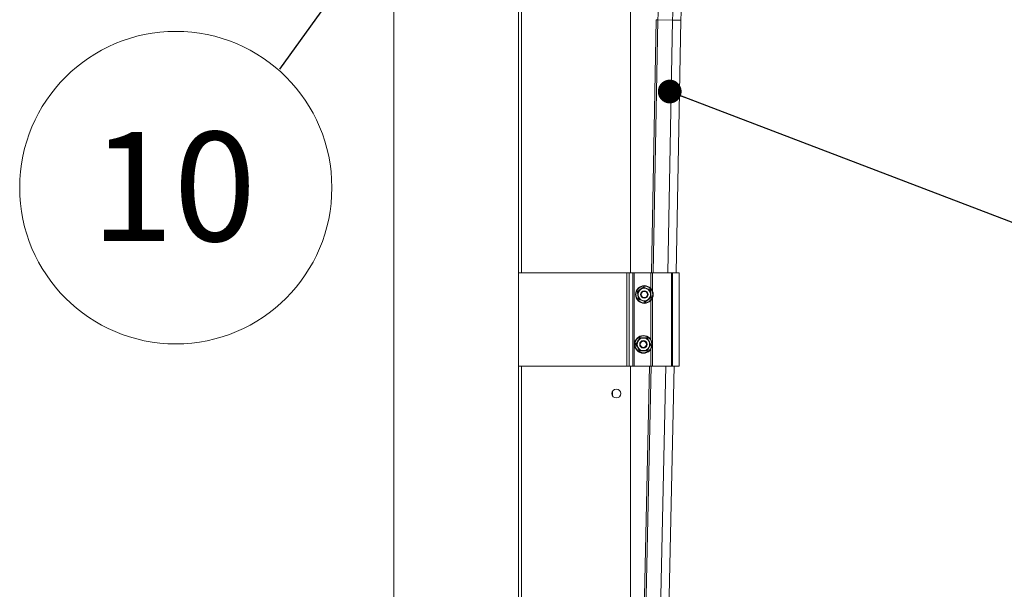
# Model space of a CAD drawing. Units: millimetres. Extents: x 910 to 126740, y -198 to 15995.
# Drawn here: x 6041 to 6831, y 11260 to 11716 of the extents above; entities that cross this region are included whole.
import ezdxf

# ---------------------------------------------------------------- set-up
doc = ezdxf.new("R2010")
doc.units = ezdxf.units.MM
doc.layers.add('Dim', color=3, linetype='Continuous')
doc.styles.add('SLDTEXTSTYLE1', font='TXT', dxfattribs={"width": 0.75})
doc.styles.get("Standard").update_dxf_attribs({"font": 'arial.ttf'})
doc.dimstyles.new('SLDDIMSTYLE0', dxfattribs={"dimtxt": 0.18, "dimasz": 19.05, "dimexe": 0, "dimexo": 0.0625, "dimgap": 0, "dimtad": 0, "dimtih": 1, "dimtoh": 1, "dimdec": 0, "dimrnd": 1e-09, "dimzin": 0, "dimdsep": 46, "dimtxsty": 'Standard', "dimblk1": 'DOT', "dimblk2": 'DOT', "dimsah": 1, "dimcen": 0.09, "dimadec": 0, "dimazin": 0, "dimtfac": 19.05, "dimtdec": 0, "dimtofl": 0, "dimtmove": 0, "dimatfit": 3, "dimldrblk": 'DOT', "dimfxl": 0, "dimfrac": 2, "dimtolj": 1, "dimtzin": 0, "dimarcsym": 0})

# ---------------------------------------------------------------- blocks, each defined once
blk = doc.blocks.new('SW_NOTE_20')
at = {"color": 0, "linetype": 'Continuous', "lineweight": 0}
blk.add_circle((-82.24, -94.46), 125.24, dxfattribs=at)
at = {"color": 0, "linetype": 'Continuous', "lineweight": 0, "insert": (-84, -49.81), "char_height": 87.5, "attachment_point": 2, "style": 'SLDTEXTSTYLE1'}
blk.add_mtext('10', dxfattribs=at)
blk = doc.blocks.new('_DOT')
at = {"color": 0, "linetype": 'ByBlock', "lineweight": -2}
blk.add_line((-0.5, 0), (-1, 0), dxfattribs=at)
at = {"color": 0, "linetype": 'ByBlock', "const_width": 0.5}
blk.add_lwpolyline([(-0.25, 0, 1), (0.25, 0, 1)], format="xyb", close=True, dxfattribs=at)

msp = doc.modelspace()

# ---------------------------------------------------------------- linework, layer by layer
at = {"color": 7, "linetype": 'Continuous', "lineweight": 15}
for p, q in [((6530.778, 12027.98), (6530.778, 11513.43)), ((6340.778, 11802.392), (6340.778, 9816.98)), ((6440.778, 11793.621), (6440.778, 9816.98)), ((6564.462, 11715.939), (6552.706, 11716.164)), ((6567.168, 11513.43), (6571.04, 11715.813)), ((6440.778, 11513.43), (6527.706, 11513.43)), ((6527.706, 11513.43), (6527.706, 11438.43)), ((6527.706, 11513.43), (6529.706, 11513.43)), ((6529.706, 11513.43), (6529.706, 11438.43)), ((6529.706, 11513.43), (6532.644, 11513.43)), ((6532.644, 11513.43), (6532.644, 11438.43)), ((6532.644, 11513.43), (6533.644, 11513.43)), ((6533.644, 11513.43), (6533.644, 11438.43)), ((6533.644, 11513.43), (6546.986, 11513.43)), ((6546.986, 11513.43), (6548.42, 11513.43)), ((6548.42, 11513.43), (6563.657, 11513.43)), ((6563.657, 11513.43), (6563.657, 11438.43)), ((6563.657, 11513.43), (6564.446, 11513.43)), ((6564.446, 11513.43), (6564.446, 11438.43)), ((6564.446, 11513.43), (6569.778, 11513.43)), ((6569.778, 11438.43), (6569.778, 11513.43)), ((6440.778, 11438.43), (6527.706, 11438.43)), ((6527.706, 11438.43), (6529.706, 11438.43)), ((6529.706, 11438.43), (6532.644, 11438.43)), ((6530.778, 9830.639), (6565.648, 11438.43)), ((6530.778, 11438.43), (6530.778, 9816.98)), ((6532.644, 11438.43), (6533.644, 11438.43)), ((6533.644, 11438.43), (6546.986, 11438.43)), ((6546.986, 11438.43), (6548.42, 11438.43)), ((6548.42, 11438.43), (6563.657, 11438.43)), ((6563.657, 11438.43), (6564.446, 11438.43)), ((6564.446, 11438.43), (6569.778, 11438.43))]:
    msp.add_line(p, q, dxfattribs=at)
at = {"color": 8, "linetype": 'Continuous', "lineweight": 15}
for p, q in [((6443.278, 11820.412), (6443.278, 11513.43)), ((6551.338, 11716.19), (6547.46, 11513.43)), ((6552.706, 11716.164), (6548.828, 11513.43)), ((6564.462, 11715.939), (6560.587, 11513.43)), ((6546.986, 11513.43), (6546.986, 11500.755)), ((6548.42, 11513.43), (6548.42, 11498.438)), ((6546.986, 11491.105), (6546.986, 11459.834)), ((6548.42, 11493.422), (6548.42, 11438.43)), ((6546.986, 11452.126), (6546.986, 11438.43)), ((6443.278, 11438.43), (6443.278, 9816.98)), ((6530.778, 10739.411), (6545.939, 11438.43)), ((6530.778, 10676.318), (6547.307, 11438.43)), ((6530.778, 10134.087), (6559.067, 11438.43)), ((6516.128, 11414.954), (6516.197, 11418.141))]:
    msp.add_line(p, q, dxfattribs=at)
at = {"color": 7, "linetype": 'Continuous', "lineweight": 15, "flags": 128}
msp.add_lwpolyline([(6552.706, 11716.164), (6552.541, 11716.167), (6552.374, 11716.17), (6552.204, 11716.174), (6552.033, 11716.177), (6551.86, 11716.18), (6551.687, 11716.183), (6551.513, 11716.187), (6551.338, 11716.19)], dxfattribs=at)
at = {"color": 8, "linetype": 'Continuous', "lineweight": 15, "flags": 128}
msp.add_lwpolyline([(6571.04, 11715.813), (6571.039, 11715.813), (6570.803, 11715.818), (6570.176, 11715.83), (6569.182, 11715.849), (6567.861, 11715.874), (6566.266, 11715.904), (6564.462, 11715.939)], dxfattribs=at)
at = {"color": 7, "linetype": 'Continuous', "lineweight": 15}
for centre, radius in [((6541.778, 11495.93), 7.1), ((6541.778, 11495.93), 6.727), ((6541.778, 11495.93), 3), ((6541.778, 11495.93), 2.5), ((6541.023, 11455.98), 7.1), ((6541.023, 11455.98), 6.727), ((6541.023, 11455.98), 3), ((6541.023, 11455.98), 2.5), ((6519.278, 11416.48), 3.5)]:
    msp.add_circle(centre, radius, dxfattribs=at)
at = {"color": 8, "linetype": 'Continuous', "lineweight": 15}
msp.add_arc((6875.984, 11709.98), 323.337, 100.42478, 178.904121, dxfattribs=at)
at = {"color": 7, "linetype": 'Continuous', "lineweight": 15}
for centre, radius, start, end in [((6875.984, 11709.98), 311.58, 90.000829, 178.904151), ((6541.778, 11495.93), 5, 127.551719, 187.551719), ((6541.778, 11495.93), 5, 187.551719, 247.551719), ((6541.778, 11495.93), 5, 67.551719, 127.551719), ((6541.778, 11495.93), 5, 7.551719, 67.551719), ((6541.778, 11495.93), 5, 307.551719, 7.551719), ((6541.778, 11495.93), 5, 247.551719, 307.551719), ((6541.023, 11455.98), 5, 150, 210), ((6541.023, 11455.98), 5, 90, 150), ((6541.023, 11455.98), 5, 30, 90), ((6541.023, 11455.98), 5, 330, 30), ((6541.023, 11455.98), 5, 210, 270), ((6541.023, 11455.98), 5, 270, 330)]:
    msp.add_arc(centre, radius, start, end, dxfattribs=at)
for points, knots in [([(6571.04, 11715.813), (6571.248, 11721.638), (6571.656, 11733.102), (6573.472, 11749.944), (6576.048, 11766.119), (6579.375, 11781.592), (6583.338, 11796.341), (6588.134, 11811.227), (6593.799, 11826.115), (6600.344, 11840.861), (6607.28, 11854.539), (6614.481, 11867.167), (6622.1, 11879.197), (6630.057, 11890.563), (6638.26, 11901.21), (6646.269, 11910.74), (6654.015, 11919.256), (6661.412, 11926.819), (6668.427, 11933.532), (6675.009, 11939.457), (6681.152, 11944.687), (6687.026, 11949.438), (6692.545, 11953.687), (6697.62, 11957.418), (6701.935, 11960.464), (6705.107, 11962.631), (6707.333, 11964.118), (6709.053, 11965.252), (6711.117, 11966.591), (6713.8, 11968.299), (6717.154, 11970.378), (6721.194, 11972.804), (6726.259, 11975.731), (6732.462, 11979.145), (6739.926, 11983.004), (6748.439, 11987.094), (6758.036, 11991.325), (6768.748, 11995.594), (6779.972, 11999.56), (6791.612, 12003.161), (6803.568, 12006.351), (6816.394, 12009.204), (6830.089, 12011.623), (6844.642, 12013.481), (6860.035, 12014.736), (6870.58, 12014.897), (6875.98, 12014.98)], [0, 0, 0, 0, 0.0369378, 0.0727061, 0.1073047, 0.1407338, 0.1729929, 0.2040823, 0.2398442, 0.2739218, 0.3063149, 0.3370235, 0.3660478, 0.3965544, 0.4249481, 0.4512286, 0.4754516, 0.4979076, 0.5182832, 0.5369946, 0.5540415, 0.5694239, 0.5848835, 0.5981936, 0.6093546, 0.6183661, 0.6225503, 0.6263235, 0.6314256, 0.6381464, 0.6464856, 0.6564432, 0.6680193, 0.68357, 0.7013236, 0.7212799, 0.7434386, 0.7677999, 0.7943638, 0.8188863, 0.8450268, 0.8727854, 0.9021621, 0.9331568, 0.9657694, 1, 1, 1, 1]), ([(6536.171, 11498.246), (6536.36, 11498.389), (6537.306, 11499.103), (6538.935, 11500.343), (6540.334, 11501.438), (6540.981, 11501.944)], [0, 0, 0, 0, 0.11807857, 0.59225096, 1, 1, 1, 1]), ([(6536.969, 11492.233), (6536.94, 11492.467), (6536.794, 11493.644), (6536.534, 11495.675), (6536.286, 11497.433), (6536.171, 11498.246)], [0, 0, 0, 0, 0.1180739, 0.5922537, 1, 1, 1, 1]), ([(6536.171, 11498.246), (6536.173, 11498.246), (6536.211, 11498.23), (6536.285, 11498.199), (6536.37, 11498.164), (6536.43, 11498.14), (6536.438, 11498.136), (6536.442, 11498.135)], [0, 0, 0, 0, 0.0079473, 0.2674972, 0.528656, 0.7638518, 1, 1, 1, 1]), ([(6536.442, 11498.135), (6537.116, 11498.653), (6537.868, 11499.231), (6538.649, 11499.832), (6538.73, 11499.894)], [0, 0, 0, 0, 0.8960402, 1, 1, 1, 1]), ([(6536.821, 11495.273), (6536.717, 11496.058), (6536.587, 11497.038), (6536.466, 11497.953), (6536.442, 11498.135)], [0, 0, 0, 0, 0.8014636, 1, 1, 1, 1]), ([(6537.201, 11492.411), (6537.089, 11493.254), (6536.964, 11494.194), (6536.835, 11495.171), (6536.821, 11495.273)], [0, 0, 0, 0, 0.896027, 1, 1, 1, 1]), ([(6538.73, 11499.894), (6539.358, 11500.377), (6540.142, 11500.979), (6540.874, 11501.542), (6541.019, 11501.653)], [0, 0, 0, 0, 0.8014527, 1, 1, 1, 1]), ([(6541.019, 11501.653), (6541.018, 11501.658), (6541.017, 11501.666), (6541.009, 11501.73), (6540.997, 11501.821), (6540.986, 11501.9), (6540.981, 11501.942), (6540.981, 11501.944)], [0, 0, 0, 0, 0.23612911, 0.47126702, 0.73234168, 0.99186207, 1, 1, 1, 1]), ([(6540.981, 11501.944), (6541.198, 11501.851), (6542.29, 11501.389), (6544.179, 11500.598), (6545.826, 11499.934), (6546.587, 11499.627)], [0, 0, 0, 0, 0.1180825, 0.5922562, 1, 1, 1, 1]), ([(6543.687, 11500.551), (6543.552, 11500.607), (6542.672, 11500.97), (6541.772, 11501.342), (6541.048, 11501.641), (6541.019, 11501.653)], [0, 0, 0, 0, 0.1484757, 0.9655655, 1, 1, 1, 1]), ([(6546.355, 11499.449), (6546.13, 11499.542), (6545.275, 11499.895), (6544.361, 11500.273), (6543.687, 11500.551)], [0, 0, 0, 0, 0.26324165, 1, 1, 1, 1]), ([(6546.355, 11499.449), (6546.359, 11499.451), (6546.365, 11499.457), (6546.416, 11499.496), (6546.489, 11499.552), (6546.553, 11499.601), (6546.586, 11499.626), (6546.587, 11499.627)], [0, 0, 0, 0, 0.2361765, 0.4713191, 0.7324367, 0.9919818, 1, 1, 1, 1]), ([(6546.355, 11499.449), (6546.467, 11498.606), (6546.591, 11497.666), (6546.721, 11496.689), (6546.734, 11496.587)], [0, 0, 0, 0, 0.8960246, 1, 1, 1, 1]), ([(6546.587, 11499.627), (6546.616, 11499.393), (6546.762, 11498.216), (6547.021, 11496.185), (6547.269, 11494.427), (6547.384, 11493.614)], [0, 0, 0, 0, 0.1180845, 0.5922651, 1, 1, 1, 1]), ([(6546.734, 11496.587), (6546.839, 11495.802), (6546.969, 11494.822), (6547.09, 11493.907), (6547.114, 11493.725)], [0, 0, 0, 0, 0.8014656, 1, 1, 1, 1]), ([(6536.969, 11492.233), (6536.97, 11492.234), (6537.003, 11492.259), (6537.066, 11492.308), (6537.139, 11492.364), (6537.19, 11492.403), (6537.197, 11492.409), (6537.201, 11492.411)], [0, 0, 0, 0, 0.0079509, 0.2675003, 0.5286897, 0.7638363, 1, 1, 1, 1]), ([(6542.575, 11489.917), (6542.357, 11490.009), (6541.266, 11490.471), (6539.377, 11491.262), (6537.73, 11491.926), (6536.969, 11492.233)], [0, 0, 0, 0, 0.1180815, 0.5922562, 1, 1, 1, 1]), ([(6539.869, 11491.309), (6539.733, 11491.365), (6538.854, 11491.728), (6537.954, 11492.1), (6537.23, 11492.399), (6537.201, 11492.411)], [0, 0, 0, 0, 0.1484844, 0.9655725, 1, 1, 1, 1]), ([(6542.537, 11490.207), (6542.311, 11490.3), (6541.456, 11490.653), (6540.542, 11491.031), (6539.869, 11491.309)], [0, 0, 0, 0, 0.2632546, 1, 1, 1, 1]), ([(6544.825, 11491.966), (6544.197, 11491.483), (6543.414, 11490.881), (6542.682, 11490.318), (6542.537, 11490.207)], [0, 0, 0, 0, 0.8014686, 1, 1, 1, 1]), ([(6542.575, 11489.917), (6542.575, 11489.918), (6542.57, 11489.959), (6542.559, 11490.039), (6542.547, 11490.13), (6542.538, 11490.194), (6542.537, 11490.202), (6542.537, 11490.207)], [0, 0, 0, 0, 0.0079192, 0.2675678, 0.5286673, 0.7638275, 1, 1, 1, 1]), ([(6547.384, 11493.614), (6547.196, 11493.471), (6546.25, 11492.757), (6544.62, 11491.517), (6543.222, 11490.422), (6542.575, 11489.917)], [0, 0, 0, 0, 0.1180921, 0.5922586, 1, 1, 1, 1]), ([(6547.114, 11493.725), (6546.44, 11493.207), (6545.688, 11492.629), (6544.906, 11492.028), (6544.825, 11491.966)], [0, 0, 0, 0, 0.8960529, 1, 1, 1, 1]), ([(6547.114, 11493.725), (6547.118, 11493.724), (6547.126, 11493.72), (6547.185, 11493.696), (6547.27, 11493.661), (6547.344, 11493.63), (6547.383, 11493.614), (6547.384, 11493.614)], [0, 0, 0, 0, 0.2361957, 0.4713469, 0.7324366, 0.9920524, 1, 1, 1, 1]), ([(6534.957, 11455.98), (6535.077, 11456.184), (6535.679, 11457.205), (6536.711, 11458.974), (6537.586, 11460.519), (6537.99, 11461.233)], [0, 0, 0, 0, 0.1180854, 0.5922541, 1, 1, 1, 1]), ([(6537.99, 11450.727), (6537.874, 11450.932), (6537.29, 11451.964), (6536.274, 11453.742), (6535.374, 11455.272), (6534.957, 11455.98)], [0, 0, 0, 0, 0.1180816, 0.592259, 1, 1, 1, 1]), ([(6534.957, 11455.98), (6534.958, 11455.98), (6535, 11455.98), (6535.08, 11455.98), (6535.173, 11455.98), (6535.237, 11455.98), (6535.245, 11455.98), (6535.25, 11455.98)], [0, 0, 0, 0, 0.0078628, 0.2675382, 0.5286647, 0.7638198, 1, 1, 1, 1]), ([(6535.25, 11455.98), (6535.675, 11456.716), (6536.149, 11457.538), (6536.642, 11458.391), (6536.693, 11458.48)], [0, 0, 0, 0, 0.8960307, 1, 1, 1, 1]), ([(6536.693, 11453.48), (6536.297, 11454.166), (6535.803, 11455.022), (6535.341, 11455.821), (6535.25, 11455.98)], [0, 0, 0, 0, 0.8014568, 1, 1, 1, 1]), ([(6536.693, 11458.48), (6537.089, 11459.166), (6537.583, 11460.022), (6538.045, 11460.821), (6538.136, 11460.98)], [0, 0, 0, 0, 0.8014568, 1, 1, 1, 1]), ([(6538.136, 11460.98), (6538.134, 11460.984), (6538.13, 11460.991), (6538.098, 11461.047), (6538.052, 11461.127), (6538.012, 11461.196), (6537.991, 11461.232), (6537.99, 11461.233)], [0, 0, 0, 0, 0.2361924, 0.4713544, 0.732462, 0.9920523, 1, 1, 1, 1]), ([(6537.99, 11461.233), (6538.227, 11461.231), (6539.412, 11461.221), (6541.459, 11461.211), (6543.235, 11461.226), (6544.056, 11461.233)], [0, 0, 0, 0, 0.1180819, 0.5922576, 1, 1, 1, 1]), ([(6541.023, 11460.98), (6540.877, 11460.98), (6539.925, 11460.98), (6538.951, 11460.98), (6538.168, 11460.98), (6538.136, 11460.98)], [0, 0, 0, 0, 0.1484876, 0.9655511, 1, 1, 1, 1]), ([(6543.91, 11460.98), (6543.666, 11460.98), (6542.741, 11460.98), (6541.752, 11460.98), (6541.023, 11460.98)], [0, 0, 0, 0, 0.26324725, 1, 1, 1, 1]), ([(6543.91, 11460.98), (6543.912, 11460.984), (6543.917, 11460.991), (6543.949, 11461.047), (6543.995, 11461.127), (6544.034, 11461.196), (6544.056, 11461.232), (6544.056, 11461.233)], [0, 0, 0, 0, 0.2362004, 0.47136, 0.7324648, 0.9920523, 1, 1, 1, 1]), ([(6543.91, 11460.98), (6544.335, 11460.244), (6544.809, 11459.422), (6545.302, 11458.569), (6545.353, 11458.48)], [0, 0, 0, 0, 0.8960407, 1, 1, 1, 1]), ([(6544.056, 11461.233), (6544.173, 11461.028), (6544.756, 11459.996), (6545.772, 11458.218), (6546.673, 11456.688), (6547.089, 11455.98)], [0, 0, 0, 0, 0.11808218, 0.59225699, 1, 1, 1, 1]), ([(6547.089, 11455.98), (6546.969, 11455.776), (6546.368, 11454.755), (6545.336, 11452.986), (6544.461, 11451.441), (6544.056, 11450.727)], [0, 0, 0, 0, 0.1180811, 0.592257, 1, 1, 1, 1]), ([(6545.353, 11458.48), (6545.749, 11457.794), (6546.244, 11456.938), (6546.705, 11456.139), (6546.797, 11455.98)], [0, 0, 0, 0, 0.8014663, 1, 1, 1, 1]), ([(6546.797, 11455.98), (6546.372, 11455.244), (6545.897, 11454.422), (6545.405, 11453.569), (6545.353, 11453.48)], [0, 0, 0, 0, 0.8960307, 1, 1, 1, 1]), ([(6546.797, 11455.98), (6546.801, 11455.98), (6546.81, 11455.98), (6546.874, 11455.98), (6546.966, 11455.98), (6547.046, 11455.98), (6547.088, 11455.98), (6547.089, 11455.98)], [0, 0, 0, 0, 0.2361802, 0.4713353, 0.7324618, 0.9921372, 1, 1, 1, 1]), ([(6538.136, 11450.98), (6537.712, 11451.716), (6537.237, 11452.538), (6536.744, 11453.391), (6536.693, 11453.48)], [0, 0, 0, 0, 0.8960307, 1, 1, 1, 1]), ([(6537.99, 11450.727), (6537.991, 11450.728), (6538.012, 11450.764), (6538.052, 11450.833), (6538.098, 11450.913), (6538.13, 11450.969), (6538.134, 11450.976), (6538.136, 11450.98)], [0, 0, 0, 0, 0.0080426, 0.2675268, 0.5286923, 0.7638402, 1, 1, 1, 1]), ([(6544.056, 11450.727), (6543.82, 11450.729), (6542.634, 11450.739), (6540.587, 11450.749), (6538.811, 11450.734), (6537.99, 11450.727)], [0, 0, 0, 0, 0.1180916, 0.5922575, 1, 1, 1, 1]), ([(6541.023, 11450.98), (6540.877, 11450.98), (6539.925, 11450.98), (6538.951, 11450.98), (6538.168, 11450.98), (6538.136, 11450.98)], [0, 0, 0, 0, 0.1484876, 0.9655511, 1, 1, 1, 1]), ([(6543.91, 11450.98), (6543.666, 11450.98), (6542.741, 11450.98), (6541.752, 11450.98), (6541.023, 11450.98)], [0, 0, 0, 0, 0.26324725, 1, 1, 1, 1]), ([(6545.353, 11453.48), (6544.957, 11452.794), (6544.463, 11451.938), (6544.002, 11451.139), (6543.91, 11450.98)], [0, 0, 0, 0, 0.8014568, 1, 1, 1, 1]), ([(6544.056, 11450.727), (6544.056, 11450.728), (6544.034, 11450.764), (6543.995, 11450.833), (6543.949, 11450.913), (6543.917, 11450.969), (6543.912, 11450.976), (6543.91, 11450.98)], [0, 0, 0, 0, 0.0080425, 0.267524, 0.5286867, 0.7638321, 1, 1, 1, 1])]:
    msp.add_open_spline(points, degree=3, knots=knots, dxfattribs=at)

# ---------------------------------------------------------------- block references
at = {"layer": 'Dim', "linetype": 'Continuous', "lineweight": 15}
msp.add_blockref('SW_NOTE_20', (6248.036, 11676.052), dxfattribs=at)

# ---------------------------------------------------------------- leaders
for points in [[(6417.362, 11911.148), (6249.024, 11676.466)], [(6562.132, 11658.631), (6947.694, 11511.49)]]:
    msp.add_leader(points, dimstyle='SLDDIMSTYLE0', dxfattribs=at)

doc.saveas('drawing.dxf')
